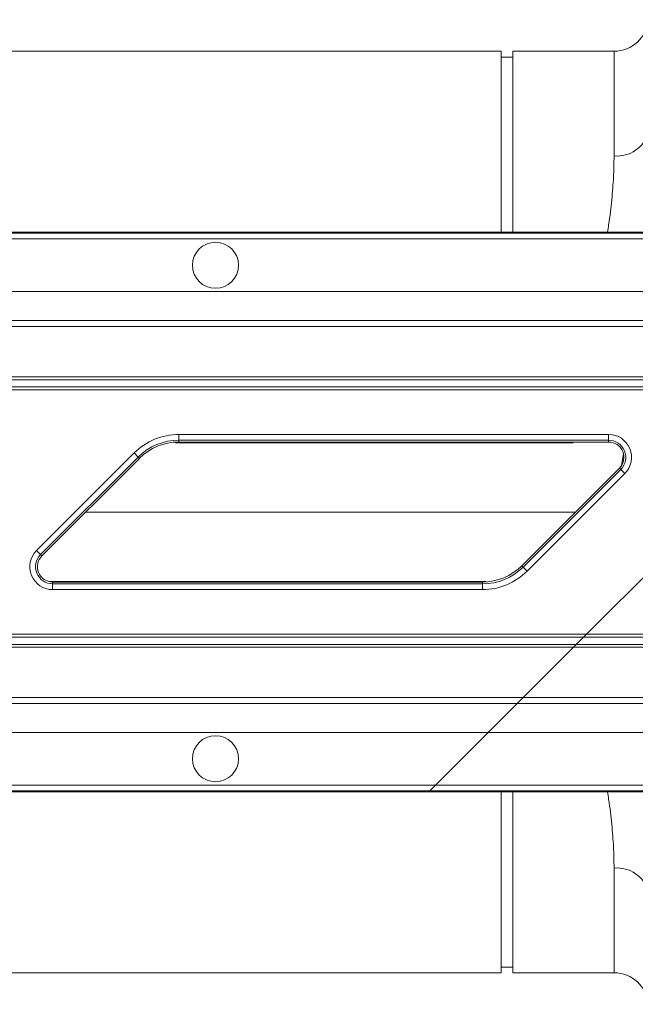
# Model space of a CAD drawing. Units: millimetres. Extents: x 0 to 4200, y 0 to 2970.
# Drawn here: x 1646 to 1753, y 2453 to 2624 of the extents above; entities that cross this region are included whole.
import ezdxf

# ---------------------------------------------------------------- set-up
doc = ezdxf.new("R2010")
doc.units = ezdxf.units.MM
doc.linetypes.add('SLD-Solid', pattern=[0])
doc.layers.add('ACO_DRAINAGE', color=7, linetype='SLD-Solid')

# ---------------------------------------------------------------- blocks, each defined once
blk = doc.blocks.new('ACO - 32893 32895 - PLAN')
at = {"layer": 'ACO_DRAINAGE', "linetype": 'SLD-Solid', "lineweight": 0}
for p, q in [((674.34, 190.24), (580.54, 190.24)), ((674.34, 158.84), (674.34, 190.24)), ((693.94, 190.24), (676.34, 190.24)), ((676.34, 158.84), (676.34, 190.24)), ((693.94, 172.07), (693.94, 190.24)), ((676.34, 189.24), (674.34, 189.24)), ((406.52, 157.66), (757.79, 157.66)), ((758.79, 158.66), (407.52, 158.66)), ((758.98, 158.84), (407.71, 158.84)), ((748.64, 148.5), (397.37, 148.5)), ((742.59, 142.45), (391.32, 142.45)), ((392.37, 143.51), (743.64, 143.51)), ((733.86, 133.72), (382.59, 133.72)), ((732.09, 131.95), (380.82, 131.95)), ((382.09, 133.22), (733.36, 133.22)), ((380.32, 131.45), (731.59, 131.45)), ((618.38, 123.71), (693, 123.71)), ((618.38, 122.71), (618.38, 123.71)), ((693, 122.71), (693, 123.71)), ((693, 122.71), (618.38, 122.71)), ((618.38, 122.39), (618.38, 122.71)), ((693, 122.39), (618.38, 122.39)), ((686.97, 122.39), (686.76, 122.28)), ((693, 122.39), (693, 122.71)), ((593.68, 103.54), (610.63, 120.49)), ((611.33, 119.79), (594.39, 102.84)), ((610.63, 120.49), (611.33, 119.79)), ((611.56, 119.56), (611.33, 119.79)), ((695.58, 120.33), (695.22, 118.3)), ((611.56, 119.56), (594.61, 102.61)), ((677.92, 100.92), (694.87, 117.87)), ((678.15, 100.69), (695.09, 117.64)), ((695.8, 116.94), (678.85, 99.99)), ((694.87, 117.87), (695.09, 117.64)), ((695.09, 117.64), (695.8, 116.94)), ((602.23, 110.24), (687.25, 110.24)), ((593.68, 103.54), (594.39, 102.84)), ((594.61, 102.61), (594.39, 102.84)), ((689.16, 89.03), (703.68, 103.54)), ((677.92, 100.92), (678.15, 100.69)), ((678.15, 100.69), (678.85, 99.99)), ((596.48, 98.09), (596.48, 97.77)), ((596.48, 98.09), (671.1, 98.09)), ((596.48, 96.77), (596.48, 97.77)), ((596.48, 97.77), (671.1, 97.77)), ((671.1, 98.09), (671.1, 97.77)), ((671.1, 96.77), (671.1, 97.77)), ((671.1, 96.77), (596.48, 96.77)), ((337.89, 89.03), (689.16, 89.03)), ((688.66, 88.53), (689.16, 89.03)), ((689.16, 89.03), (1037.24, 89.03)), ((336.12, 87.26), (687.39, 87.26)), ((688.66, 88.53), (337.39, 88.53)), ((687.39, 87.26), (686.89, 86.76)), ((687.39, 87.26), (688.66, 88.53)), ((687.39, 87.26), (1037.24, 87.26)), ((1037.24, 88.53), (688.66, 88.53)), ((686.89, 86.76), (335.62, 86.76)), ((678.16, 78.03), (686.89, 86.76)), ((1037.24, 86.76), (686.89, 86.76)), ((325.84, 76.97), (677.11, 76.97)), ((678.16, 78.03), (326.89, 78.03)), ((672.11, 71.98), (677.11, 76.97)), ((677.11, 76.97), (678.16, 78.03)), ((677.11, 76.97), (818.15, 76.97)), ((1037.24, 78.03), (678.16, 78.03)), ((672.11, 71.98), (320.84, 71.98)), ((672.11, 71.98), (662.96, 62.82)), ((818.83, 71.98), (672.11, 71.98)), ((661.77, 61.64), (310.5, 61.64)), ((661.96, 61.82), (310.69, 61.82)), ((311.69, 62.82), (662.96, 62.82)), ((661.96, 61.82), (661.77, 61.64)), ((794.35, 61.64), (661.77, 61.64)), ((662.96, 62.82), (661.96, 61.82)), ((818.83, 61.82), (661.96, 61.82)), ((662.96, 62.82), (818.83, 62.82)), ((674.34, 30.24), (674.34, 61.64)), ((676.34, 30.24), (676.34, 61.64)), ((693.94, 30.24), (693.94, 48.41)), ((674.34, 31.24), (676.34, 31.24)), ((580.54, 30.24), (674.34, 30.24)), ((676.34, 30.24), (693.94, 30.24))]:
    blk.add_line(p, q, dxfattribs=at)
for centre in [(624.74, 153.08), (624.74, 67.4)]:
    blk.add_circle(centre, 4, dxfattribs=at)
for centre, radius, start, end in [((693.94, 196.24), 6, 270, 355), ((694.45, 177.7), 5.66, 264.8077, 344.3204), ((618.38, 112.74), 10.97, 90, 135), ((693, 119.74), 3.97, 315, 90), ((618.38, 112.74), 9.97, 90, 135), ((618.38, 112.74), 9.65, 90, 135), ((693, 119.74), 2.97, 315, 90), ((693, 119.74), 2.65, 315, 90), ((596.48, 100.74), 3.97, 135, 270), ((596.48, 100.74), 2.97, 135, 270), ((596.48, 100.74), 2.65, 135, 270), ((671.1, 107.74), 9.65, 270, 315), ((671.1, 107.74), 9.97, 270, 315), ((671.1, 107.74), 10.97, 270, 315), ((694.45, 42.78), 5.66, 15.6796, 95.1923), ((693.94, 24.24), 6, 5, 90)]:
    blk.add_arc(centre, radius, start, end, dxfattribs=at)
for points, knots in [([(693.94, 172.07), (693.92, 170.86), (693.89, 168.45), (693.56, 164.43), (693.2, 161.22), (692.86, 159.27), (692.79, 158.84)], [0, 0, 0, 0, 0.301139, 0.604144, 0.91307, 1, 1, 1, 1]), ([(637.24, 122.28), (634.79, 122.28), (629.88, 122.28), (623.34, 122.28), (619.42, 122.28), (617.82, 122.28)], [0, 0, 0, 0, 0.371573, 0.743146, 1, 1, 1, 1]), ([(686.76, 122.28), (685.37, 122.28), (682.58, 122.28), (677.48, 122.28), (671.8, 122.28), (665.56, 122.28), (658.88, 122.28), (651.86, 122.28), (644.61, 122.28), (639.7, 122.28), (637.24, 122.28)], [0, 0, 0, 0, 0.125001, 0.250003, 0.375004, 0.500005, 0.625007, 0.750008, 0.875004, 1, 1, 1, 1]), ([(637.24, 98.2), (634.78, 98.2), (629.87, 98.2), (622.62, 98.2), (615.6, 98.2), (608.91, 98.2), (602.72, 98.2), (598.34, 98.2), (596.28, 98.2), (595.87, 98.2)], [0, 0, 0, 0, 0.16018, 0.320359, 0.480539, 0.640718, 0.800898, 0.961077, 1, 1, 1, 1]), ([(671.66, 98.2), (669.64, 98.2), (665.57, 98.2), (658.87, 98.2), (651.86, 98.2), (644.61, 98.2), (639.7, 98.2), (637.24, 98.2)], [0, 0, 0, 0, 0.19886, 0.39915, 0.599439, 0.799719, 1, 1, 1, 1]), ([(693.94, 48.41), (693.92, 49.62), (693.89, 52.03), (693.56, 56.05), (693.2, 59.26), (692.86, 61.21), (692.79, 61.64)], [0, 0, 0, 0, 0.301139, 0.604144, 0.91307, 1, 1, 1, 1])]:
    blk.add_open_spline(points, degree=3, knots=knots, dxfattribs=at)

msp = doc.modelspace()

# ---------------------------------------------------------------- block references
at = {"layer": 'ACO_DRAINAGE'}
msp.add_blockref('ACO - 32893 32895 - PLAN', (1055.4, 2428.21), dxfattribs=at)

doc.saveas('drawing.dxf')
